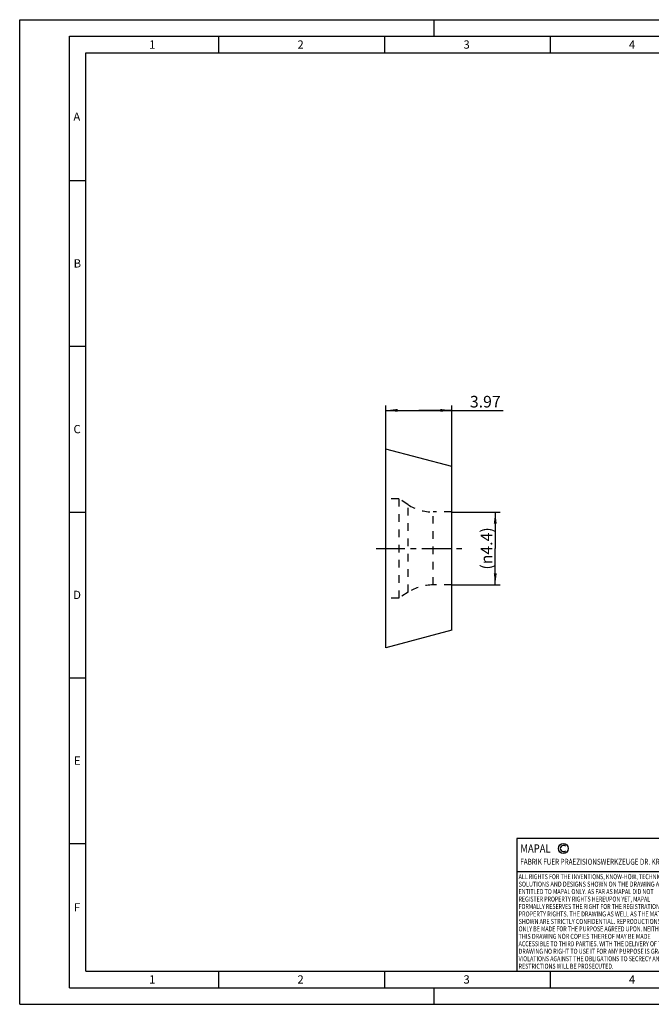
# Model space of a CAD drawing. Units: millimetres. Extents: x 0 to 420, y 0 to 297.
# Drawn here: x 0 to 191, y 0 to 297 of the extents above; entities that cross this region are included whole.
import ezdxf

# ---------------------------------------------------------------- set-up
doc = ezdxf.new("R2010")
doc.units = ezdxf.units.MM
doc.header["$LTSCALE"] = 23.1
for name, pattern in [('CENTER', [0.6, 0.375, -0.075, 0.075, -0.075]), ('DOT', [0.2, 0.1, -0.1]), ('HIDDEN', [0.2, 0.1, -0.1])]:
    doc.linetypes.add(name, pattern=pattern)
doc.layers.get('0').update_dxf_attribs({"linetype": 'CONTINUOUS'})
for name, color, linetype in [('607299066-000-00-ED1_DIM', 7, 'CONTINUOUS'), ('607299066-000-00-ED1_FORMAT', 7, 'CONTINUOUS'), ('607299066-000_AXIS', 7, 'CONTINUOUS'), ('607299066-000_CL', 7, 'CONTINUOUS'), ('607299066-000_DIM', 7, 'CONTINUOUS'), ('607299066-000_HL', 7, 'CONTINUOUS'), ('DEFAULT_2', 6, 'HIDDEN')]:
    doc.layers.add(name, color=color, linetype=linetype)
doc.styles.get("Standard").update_dxf_attribs({"font": 'TXT.SHX', "width": 0.7})
doc.dimstyles.new('DIMSTYLE_1', dxfattribs={"dimtxt": 3.5, "dimasz": 3.5, "dimexe": 1.5, "dimexo": 0, "dimgap": 0.875, "dimtad": 1, "dimdec": 3, "dimlfac": 0.2, "dimdsep": 46, "dimtxsty": 'STANDARD', "dimblk": '_FILLED', "dimblk1": '_FILLED', "dimblk2": '_FILLED', "dimcen": 0.09, "dimclrt": 2, "dimadec": 3, "dimazin": 2, "dimtp": 0.05, "dimtm": 0.05, "dimtfac": 1, "dimtdec": 3, "dimtofl": 0, "dimtmove": 0, "dimatfit": 3, "dimldrblk": '_FILLED', "dimfxl": 1, "dimtolj": 1, "dimarcsym": 0})

# ---------------------------------------------------------------- blocks, each defined once
blk = doc.blocks.new('COPYRIGHT_BL2', base_point=(185, 30))
at = {"layer": '607299066-000-00-ED1_FORMAT', "color": 7, "linetype": 'CONTINUOUS'}
for p, q in [((220, 50), (150, 50)), ((150, 50), (150, 10)), ((220, 40), (150, 40))]:
    blk.add_line(p, q, dxfattribs=at)
at = {"layer": '607299066-000-00-ED1_FORMAT', "color": 3, "linetype": 'CONTINUOUS'}
blk.add_circle((164, 47), 1.5, dxfattribs=at)
blk.add_arc((164, 47), 0.915, 48.0077, 311.9923, dxfattribs=at)
at = {"layer": '607299066-000-00-ED1_FORMAT', "color": 2, "linetype": 'CONTINUOUS'}
for s, height, width, p in [('MAPAL', 2.5, 0.838095, (151, 45.75)), ('FABRIK FUER PRAEZISIONSWERKZEUGE DR. KRESS KG', 1.8, 0.781481, (151, 42.1)), ('ALL RIGHTS FOR THE INVENTIONS, KNOW-HOW, TECHNICAL', 1.5, 0.788095, (150.5, 37.75)), ('SOLUTIONS AND DESIGNS SHOWN ON THE DRAWING ARE', 1.5, 0.813147, (150.5, 35.5)), ('ENTITLED TO MAPAL ONLY. AS FAR AS MAPAL DID NOT', 1.5, 0.791287, (150.5, 33.25)), ('REGISTER PROPERTY RIGHTS HEREUPON YET, MAPAL', 1.5, 0.780303, (150.5, 31)), ('FORMALLY RESERVES THE RIGHT FOR THE REGISTRATION OF', 1.5, 0.776377, (150.5, 28.75)), ('PROPERTY RIGHTS. THE DRAWING AS WELL AS THE MATTERS', 1.5, 0.80859, (150.5, 26.5)), ('SHOWN ARE STRICTLY CONFIDENTIAL. REPRODUCTIONS MAY', 1.5, 0.795714, (150.5, 24.25)), ('THIS DRAWING NOR COPIES THEREOF MAY BE MADE', 1.5, 0.803433, (150.5, 19.75)), ('ONLY BE MADE FOR THE PURPOSE AGREED UPON. NEITHER', 1.5, 0.779883, (150.5, 22)), ('ACCESSIBLE TO THIRD PARTIES. WITH THE DELIVERY OF THIS', 1.5, 0.784392, (150.5, 17.5)), ('DRAWING NO RIGHT TO USE IT FOR ANY PURPOSE IS GRANTED.', 1.5, 0.794974, (150.5, 15.25)), ('VIOLATIONS AGAINST THE OBLIGATIONS TO SECRECY AND USE', 1.5, 0.784816, (150.5, 13)), ('RESTRICTIONS WILL BE PROSECUTED.  ', 1.5, 0.785014, (150.5, 10.75))]:
    blk.add_text(s, height=height, dxfattribs=dict(at, width=width)).set_placement(p)
blk = doc.blocks.new('_FILLED')
at = {"color": 0, "linetype": 'BYBLOCK'}
blk.add_solid([(0, 0), (-1, 0.125), (-1, -0.125)], dxfattribs=at)
blk = doc.blocks.new('*D0')
at = {"layer": '607299066-000-00-ED1_DIM', "color": 3, "linetype": 'CONTINUOUS'}
for p, q in [((130.34, 148.5), (144.96, 148.5)), ((143.46, 148.5), (143.46, 137.5)), ((143.46, 126.5), (143.46, 137.5)), ((130.34, 126.5), (144.96, 126.5))]:
    blk.add_line(p, q, dxfattribs=at)
at = {"layer": '607299066-000-00-ED1_DIM', "color": 3, "linetype": 'CONTINUOUS', "xscale": 3.5, "yscale": 3.5, "zscale": 3.5}
for p, rotation in [((143.46, 148.5), 90), ((143.46, 126.5), 270)]:
    blk.add_blockref('_FILLED', p, dxfattribs=dict(at, rotation=rotation))
at = {"layer": '607299066-000-00-ED1_DIM', "color": 2, "linetype": 'CONTINUOUS', "insert": (139.08, 137.5), "char_height": 3.5, "width": 22.75, "attachment_point": 2, "rotation": 90, "line_spacing_factor": 0.9}
blk.add_mtext('(\\fgdt;{\\W1.0;{\\fgdt;n}}\\fTXT.SHX;4.4)', dxfattribs=at)
blk = doc.blocks.new('*D1')
at = {"layer": '607299066-000_DIM', "color": 3, "linetype": 'CONTINUOUS'}
for p, q in [((110.49, 158.21), (110.49, 180.65)), ((110.49, 179.15), (120.41, 179.15)), ((130.34, 179.15), (120.41, 179.15)), ((120.41, 179.15), (145.81, 179.15)), ((130.34, 157.11), (130.34, 180.65))]:
    blk.add_line(p, q, dxfattribs=at)
at = {"layer": '607299066-000_DIM', "color": 3, "linetype": 'CONTINUOUS', "xscale": 3.5, "yscale": 3.5, "zscale": 3.5, "rotation": 180}
blk.add_blockref('_FILLED', (110.49, 179.15), dxfattribs=at)
at = {"layer": '607299066-000_DIM', "color": 3, "linetype": 'CONTINUOUS', "xscale": 3.5, "yscale": 3.5, "zscale": 3.5}
blk.add_blockref('_FILLED', (130.34, 179.15), dxfattribs=at)
at = {"layer": '607299066-000_DIM', "color": 2, "linetype": 'CONTINUOUS', "insert": (135.81, 183.53), "char_height": 3.5, "width": 15, "attachment_point": 1, "line_spacing_factor": 0.9}
blk.add_mtext('3.97', dxfattribs=at)

msp = doc.modelspace()

# ---------------------------------------------------------------- linework, layer by layer
at = {"layer": '607299066-000-00-ED1_FORMAT', "color": 3, "linetype": 'CONTINUOUS'}
for p, q in [((0, 0), (0, 297)), ((0, 297), (420, 297)), ((125, 292), (125, 297)), ((15, 5), (15, 292)), ((15, 292), (415, 292)), ((60, 292), (60, 287)), ((110, 292), (110, 287)), ((160, 292), (160, 287)), ((15, 248.5), (20, 248.5)), ((15, 198.5), (20, 198.5)), ((15, 148.5), (20, 148.5)), ((15, 98.5), (20, 98.5)), ((15, 48.5), (20, 48.5)), ((60, 10), (60, 5)), ((110, 10), (110, 5)), ((160, 10), (160, 5)), ((15, 5), (415, 5)), ((125, 0), (125, 5)), ((0, 0), (420, 0))]:
    msp.add_line(p, q, dxfattribs=at)
at = {"layer": '607299066-000-00-ED1_FORMAT', "color": 7, "linetype": 'CONTINUOUS'}
for p, q in [((20, 10), (20, 287)), ((20, 287), (410, 287)), ((20, 10), (410, 10))]:
    msp.add_line(p, q, dxfattribs=at)
at = {"layer": '607299066-000_AXIS', "color": 1, "linetype": 'CENTER'}
msp.add_line((107.4885, 137.5017), (133.3385, 137.5017), dxfattribs=at)
at = {"layer": '607299066-000_CL', "color": 7, "linetype": 'CONTINUOUS'}
for p, q in [((110.4885, 107.5017), (110.4885, 167.5017)), ((130.3385, 162.1829), (110.4885, 167.5017)), ((130.3385, 112.8205), (130.3385, 162.183)), ((130.3385, 112.8205), (110.4885, 107.5017))]:
    msp.add_line(p, q, dxfattribs=at)
at = {"layer": '607299066-000_HL', "color": 6, "linetype": 'HIDDEN'}
for p, q in [((114.3385, 152.5017), (110.4885, 152.5017)), ((114.3385, 152.5017), (114.3385, 122.5017)), ((117.1757, 150.6943), (114.3385, 152.5017)), ((130.3385, 148.5017), (124.6979, 148.5017)), ((130.3385, 126.5017), (124.6979, 126.5017)), ((114.3385, 122.5017), (110.4885, 122.5017)), ((117.1757, 124.3092), (114.3385, 122.5017))]:
    msp.add_line(p, q, dxfattribs=at)
for centre, start, end in [((124.6979, 162.5017), 237.5, 270), ((124.6979, 112.5017), 90, 122.5)]:
    msp.add_arc(centre, 14, start, end, dxfattribs=at)
at = {"layer": 'DEFAULT_2', "color": 6, "linetype": 'DOT'}
for p, q in [((117.1757, 124.3092), (117.1757, 150.6943)), ((124.6979, 126.5017), (124.6979, 148.5017))]:
    msp.add_line(p, q, dxfattribs=at)

# ---------------------------------------------------------------- block references
at = {"layer": '607299066-000-00-ED1_FORMAT', "color": 3, "linetype": 'CONTINUOUS'}
msp.add_blockref('COPYRIGHT_BL2', (185, 30), dxfattribs=at)

# ---------------------------------------------------------------- texts
at = {"layer": '607299066-000-00-ED1_FORMAT', "color": 2, "linetype": 'CONTINUOUS', "char_height": 2.5, "attachment_point": 1, "line_spacing_factor": 0.9}
for s, insert, width in [('1', (39.0476, 290.75), 2.857143), ('2', (83.7798, 290.75), 3.660714), ('3', (133.869, 290.75), 3.392857), ('4', (183.7798, 290.75), 3.660714), ('A', (16.1905, 269), 3.928571), ('B', (16.2798, 224.75), 3.660714), ('C', (16.2202, 174.75), 3.839286), ('D', (16.131, 124.75), 4.107143), ('E', (16.369, 74.75), 3.392857), ('F', (16.369, 30.5), 3.392857), ('1', (39.0476, 8.75), 2.857143), ('2', (83.7798, 8.75), 3.660714), ('3', (133.869, 8.75), 3.392857), ('4', (183.7798, 8.75), 3.660714)]:
    msp.add_mtext(s, dxfattribs=dict(at, insert=insert, width=width))

# ---------------------------------------------------------------- dimensions: what is measured, and where the dimension line sits
at = {"layer": '607299066-000-00-ED1_DIM', "color": 3, "linetype": 'CONTINUOUS'}
dim = msp.add_linear_dim(base=(143.457, 148.5017), p1=(130.3385, 126.5017), p2=(130.3385, 148.5017), angle=90, text='(%%c<>)', dimstyle='DIMSTYLE_1', dxfattribs=at)
dim.commit()
dim.dimension.update_dxf_attribs({"geometry": '*D0', "text_midpoint": (143.457, 137.5017), "dimtype": 160})
at = {"layer": '607299066-000_DIM', "color": 3, "linetype": 'CONTINUOUS'}
dim = msp.add_linear_dim(base=(130.3385, 179.1512), p1=(110.4885, 158.2116), p2=(130.3385, 157.1119), dimstyle='DIMSTYLE_1', dxfattribs=at)
dim.commit()
dim.dimension.update_dxf_attribs({"geometry": '*D1', "text_midpoint": (140.3084, 179.1512), "dimtype": 160})

doc.saveas('drawing.dxf')
